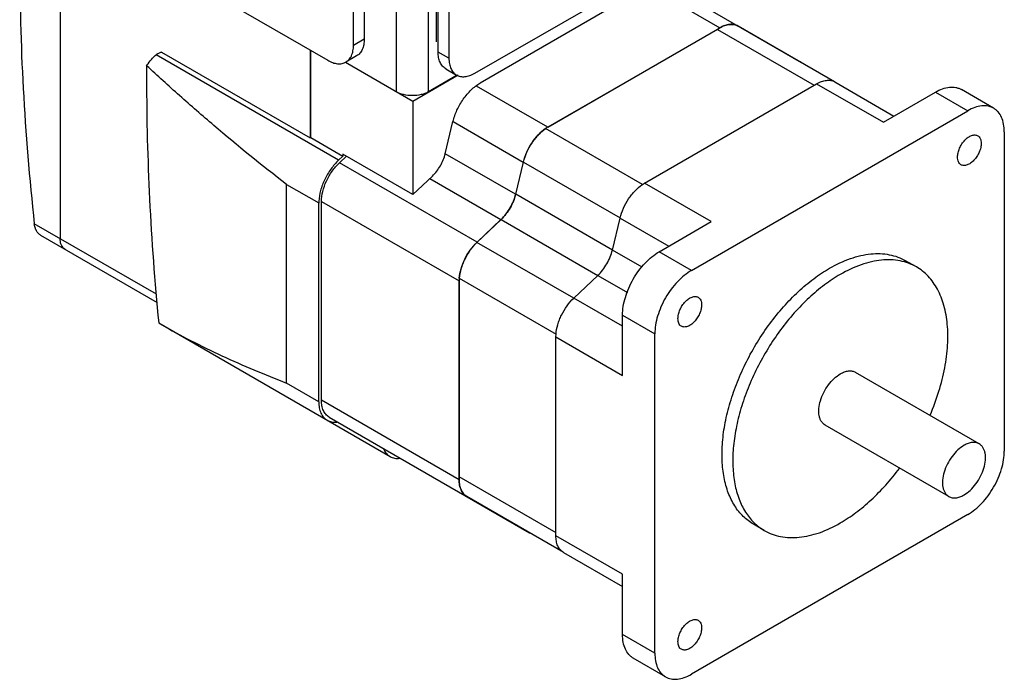
# Model space of a CAD drawing. Units: millimetres. Extents: x 19 to 149, y 40 to 195.
# Drawn here: x 19 to 149, y 40 to 126 of the extents above; entities that cross this region are included whole.
import ezdxf

# ---------------------------------------------------------------- set-up
doc = ezdxf.new("R2010")
doc.units = ezdxf.units.MM
doc.header["$LTSCALE"] = 15.233752
doc.layers.get('0').update_dxf_attribs({"linetype": 'CONTINUOUS'})

msp = doc.modelspace()

# ---------------------------------------------------------------- linework, layer by layer
at = {"color": 7, "linetype": 'Continuous'}
for p, q in [((24.47, 165.35), (24.47, 97.42)), ((64.46, 144.31), (64.46, 123.65)), ((63.04, 122.83), (63.04, 143.49)), ((74.18, 121.96), (74.18, 142.61)), ((68.66, 142.29), (68.66, 116.73)), ((72.91, 116.73), (72.91, 142.29)), ((75.59, 141.8), (75.59, 121.14)), ((73.95, 123.29), (73.95, 140.44)), ((32.78, 136.39), (59.65, 120.87)), ((78.99, 119.18), (105.86, 134.69)), ((102.32, 130.94), (79.7, 117.87)), ((103.39, 131.29), (121.91, 120.6)), ((101.76, 130.61), (111.23, 125.14)), ((110.91, 124.94), (88.31, 111.89)), ((88.61, 112.08), (111.23, 125.14)), ((110.91, 124.94), (123.64, 117.59)), ((126.32, 118.04), (113.62, 125.37)), ((64.46, 123.65), (63.04, 122.83)), ((37.67, 121.93), (37.81, 121.95)), ((37.81, 121.95), (57.35, 110.67)), ((57.35, 122.2), (57.35, 110.67)), ((57.42, 110.74), (57.42, 122.16)), ((75.59, 121.14), (74.18, 121.96)), ((61.08, 107.74), (37.1, 121.58)), ((70.86, 115.47), (62.01, 120.57)), ((63.46, 121.45), (62.05, 120.64)), ((75.17, 119.76), (76.59, 118.94)), ((76.81, 118.9), (70.86, 115.47)), ((76.7, 118.92), (72.91, 116.73)), ((126.36, 118.03), (134.13, 113.54)), ((88.61, 112.08), (79.23, 117.49)), ((101.33, 104.73), (123.96, 117.79)), ((123.96, 117.79), (132.73, 112.73)), ((132.73, 112.73), (139.59, 116.69)), ((139.59, 116.69), (143.83, 114.24)), ((147.23, 114.58), (142.99, 117.03)), ((70.86, 115.47), (70.86, 103.23)), ((107.49, 93.26), (143.83, 114.24)), ((75.12, 108.59), (76.13, 112.81)), ((76.14, 112.82), (85.37, 107.49)), ((88.61, 112.08), (88.31, 111.89)), ((101.04, 104.54), (88.31, 111.89)), ((148.64, 111.46), (148.64, 69.5)), ((57.35, 110.67), (57.42, 110.74)), ((57.42, 110.74), (61.66, 108.29)), ((61.66, 108.29), (61.08, 107.74)), ((61.19, 107.41), (62.11, 108.28)), ((61.66, 108.53), (61.66, 108.29)), ((70.86, 103.23), (61.66, 108.53)), ((84.36, 103.27), (75.12, 108.6)), ((85.37, 107.49), (84.36, 103.27)), ((84.38, 103.28), (85.39, 107.5)), ((85.39, 107.5), (98.12, 100.15)), ((79.29, 96.96), (61.19, 107.41)), ((70.86, 103.23), (73.43, 105.66)), ((73.09, 105.35), (82.44, 99.95)), ((54.24, 78.44), (54.24, 104.56)), ((54.24, 104.56), (58.48, 102.12)), ((101.04, 104.54), (101.33, 104.73)), ((110.1, 99.67), (101.33, 104.73)), ((58.84, 76.19), (58.84, 102.32)), ((58.84, 102.32), (76.94, 91.87)), ((97.1, 95.93), (84.38, 103.28)), ((58.48, 75.99), (58.48, 102.12)), ((79.28, 96.93), (82.47, 99.96)), ((82.44, 99.94), (79.29, 96.96)), ((82.47, 99.96), (95.19, 92.61)), ((97.09, 95.92), (98.1, 100.14)), ((98.1, 100.14), (104.51, 96.44)), ((37.12, 90.12), (21.07, 99.38)), ((103.24, 95.71), (110.1, 99.67)), ((21.9, 97.89), (37.21, 89.05)), ((92.01, 89.59), (79.28, 96.93)), ((100.99, 93.67), (97.09, 95.92)), ((107.49, 93.26), (103.24, 95.71)), ((137.07, 93.72), (135.66, 94.53)), ((76.95, 92.22), (76.94, 91.87)), ((76.95, 92.22), (89.68, 84.87)), ((76.95, 92.22), (76.95, 66.12)), ((92.02, 89.61), (95.19, 92.61)), ((95.17, 92.6), (99.07, 90.35)), ((76.94, 65.74), (76.94, 91.87)), ((98.43, 85.91), (92.02, 89.61)), ((98.43, 87.38), (102.68, 84.93)), ((98.43, 79.46), (98.43, 87.38)), ((37.43, 86.35), (67.85, 68.78)), ((89.67, 84.52), (89.68, 84.87)), ((89.67, 84.52), (98.43, 79.46)), ((89.67, 58.39), (89.67, 84.52)), ((102.68, 42.96), (102.68, 84.93)), ((145.34, 70.47), (129.07, 79.86)), ((58.48, 75.99), (54.24, 78.44)), ((76.94, 65.74), (58.84, 76.19)), ((59.83, 73.99), (86.21, 58.77)), ((141.34, 63.54), (125.07, 72.93)), ((89.68, 58.77), (76.95, 66.12)), ((90.63, 56.23), (77.93, 63.56)), ((143.83, 61.17), (107.49, 40.18)), ((117.07, 59.08), (115.66, 59.89)), ((98.43, 53.33), (89.67, 58.39)), ((90.66, 56.19), (98.43, 51.71)), ((98.43, 45.41), (98.43, 53.33)), ((102.68, 42.96), (98.43, 45.41)), ((104.09, 39.85), (99.84, 42.3))]:
    msp.add_line(p, q, dxfattribs=at)
for centre, radius, start, end in [((113.67, 120.9), 4.89, 120.0714, 124.3592), ((112.83, 123.99), 1.6, 60.009, 60.4198), ((112.83, 123.99), 1.6, 54.6393, 60.0054), ((121.1, 119.21), 1.61, 60.0109, 66.9314), ((121.1, 119.21), 1.6, 58.1595, 60.0008), ((333.78, 118.36), 297.95, 179.653, 180.0011), ((125.56, 116.64), 1.6, 60.009, 61.5823), ((63.71, 102.11), 5.22, 177.3726, 179.9712), ((81.72, 65.75), 4.78, 175.5936, 179.9756), ((78.73, 64.93), 1.6, 239.5813, 239.9921), ((78.73, 64.93), 1.6, 239.9957, 245.3577), ((87.01, 60.16), 1.61, 232.8604, 239.9888), ((87.01, 60.15), 1.6, 239.9999, 241.8699), ((91.46, 57.58), 1.6, 238.4189, 239.9921)]:
    msp.add_arc(centre, radius, start, end, dxfattribs=at)
msp.add_ellipse((36.87, 120.89), major_axis=(1.13, 1.02), ratio=0.256581, start_param=0.380997, end_param=1.138833, dxfattribs=at)
for points, knots in [([(21.37, 167.14), (20.65, 161.83), (19.57, 150.95), (19, 134.26), (19.45, 116.98), (20.42, 105.3), (21.07, 99.38)], [0, 0, 0, 0, 0.236817, 0.482592, 0.737105, 1, 1, 1, 1]), ([(113.62, 125.38), (113.46, 125.47), (113.1, 125.6), (112.5, 125.62), (111.86, 125.46), (111.44, 125.26), (111.23, 125.14)], [0, 0, 0, 0, 0.217767, 0.451046, 0.710348, 1, 1, 1, 1]), ([(111.23, 125.14), (111.44, 125.26), (111.86, 125.46), (112.5, 125.61), (113.1, 125.59), (113.46, 125.46), (113.62, 125.37)], [0, 0, 0, 0, 0.289546, 0.548724, 0.781991, 1, 1, 1, 1]), ([(64.46, 123.65), (64.46, 123.41), (64.42, 122.94), (64.23, 122.31), (63.96, 121.87), (63.69, 121.6), (63.54, 121.5), (63.46, 121.45)], [0, 0, 0, 0, 0.289581, 0.548635, 0.781637, 0.891838, 1, 1, 1, 1]), ([(62.05, 120.64), (62.13, 120.68), (62.28, 120.79), (62.55, 121.05), (62.82, 121.49), (63.01, 122.13), (63.04, 122.59), (63.04, 122.83)], [0, 0, 0, 0, 0.108162, 0.218363, 0.451365, 0.710419, 1, 1, 1, 1]), ([(75.17, 119.76), (75.1, 119.8), (74.94, 119.91), (74.67, 120.18), (74.4, 120.62), (74.22, 121.25), (74.18, 121.71), (74.18, 121.96)], [0, 0, 0, 0, 0.108161, 0.218362, 0.451364, 0.710418, 1, 1, 1, 1]), ([(35.84, 120.16), (35.9, 120.25), (36.14, 120.6), (36.41, 120.93), (36.62, 121.16)], [0, 0, 0, 0, 0.253201, 1, 1, 1, 1]), ([(59.65, 120.87), (59.86, 120.75), (60.28, 120.55), (60.92, 120.4), (61.44, 120.41), (61.8, 120.51), (61.97, 120.59), (62.05, 120.64)], [0, 0, 0, 0, 0.28958, 0.548633, 0.781636, 0.891838, 1, 1, 1, 1]), ([(75.59, 121.14), (75.59, 120.9), (75.63, 120.43), (75.82, 119.8), (76.09, 119.36), (76.36, 119.09), (76.51, 118.99), (76.59, 118.94)], [0, 0, 0, 0, 0.289582, 0.548636, 0.781638, 0.891839, 1, 1, 1, 1]), ([(54.24, 104.56), (50.99, 107.06), (46.25, 110.9), (40.19, 116.19), (37.27, 118.84), (35.84, 120.16)], [0, 0, 0, 0, 0.509614, 0.757738, 1, 1, 1, 1]), ([(76.59, 118.94), (76.67, 118.9), (76.83, 118.82), (77.2, 118.72), (77.72, 118.7), (78.36, 118.86), (78.78, 119.06), (78.99, 119.18)], [0, 0, 0, 0, 0.108162, 0.218364, 0.451366, 0.710419, 1, 1, 1, 1]), ([(35.83, 118.35), (35.83, 113.1), (36.11, 102.42), (36.9, 91.76), (37.43, 86.35)], [0, 0, 0, 0, 0.491186, 1, 1, 1, 1]), ([(76.13, 112.81), (76.25, 113.33), (76.62, 114.37), (77.44, 115.78), (78.46, 116.99), (79.27, 117.63), (79.7, 117.87)], [0, 0, 0, 0, 0.253682, 0.515968, 0.769831, 1, 1, 1, 1]), ([(123.96, 117.79), (124.17, 117.91), (124.58, 118.11), (125.21, 118.26), (125.8, 118.26), (126.16, 118.14), (126.32, 118.05)], [0, 0, 0, 0, 0.28925, 0.548649, 0.782242, 1, 1, 1, 1]), ([(72.91, 116.73), (72.76, 116.65), (72.44, 116.5), (71.74, 116.29), (70.79, 116.18), (69.83, 116.29), (69.13, 116.5), (68.81, 116.65), (68.66, 116.73)], [0, 0, 0, 0, 0.114225, 0.237558, 0.499999, 0.762441, 0.885775, 1, 1, 1, 1]), ([(139.59, 116.69), (139.89, 116.86), (140.48, 117.14), (141.39, 117.37), (142.12, 117.35), (142.64, 117.2), (142.88, 117.09), (142.99, 117.03)], [0, 0, 0, 0, 0.289581, 0.548634, 0.781636, 0.891838, 1, 1, 1, 1]), ([(147.23, 114.58), (147.12, 114.64), (146.88, 114.75), (146.36, 114.9), (145.63, 114.92), (144.72, 114.7), (144.13, 114.41), (143.83, 114.24)], [0, 0, 0, 0, 0.108162, 0.218364, 0.451366, 0.710419, 1, 1, 1, 1]), ([(148.64, 111.46), (148.64, 111.81), (148.59, 112.46), (148.32, 113.36), (147.94, 113.99), (147.56, 114.36), (147.34, 114.51), (147.23, 114.58)], [0, 0, 0, 0, 0.289582, 0.548636, 0.781638, 0.891839, 1, 1, 1, 1]), ([(88.31, 111.89), (87.96, 111.65), (87.47, 111.22), (86.89, 110.56), (86.34, 109.81), (85.78, 108.8), (85.48, 107.93), (85.37, 107.49)], [0, 0, 0, 0, 0.234851, 0.360491, 0.489334, 0.749175, 1, 1, 1, 1]), ([(85.39, 107.5), (85.49, 107.94), (85.8, 108.81), (86.46, 110.01), (87.3, 111.07), (87.96, 111.65), (88.31, 111.89)], [0, 0, 0, 0, 0.25074, 0.510498, 0.764754, 1, 1, 1, 1]), ([(142.49, 108.16), (142.49, 108.35), (142.54, 108.74), (142.74, 109.32), (143.04, 109.88), (143.42, 110.37), (143.86, 110.76), (144.25, 110.97), (144.56, 111.06), (144.77, 111.07), (144.97, 111.04), (145.09, 110.99), (145.14, 110.96)], [0, 0, 0, 0, 0.128689, 0.27028, 0.417433, 0.561774, 0.695447, 0.81271, 0.864676, 0.912509, 0.957139, 1, 1, 1, 1]), ([(145.14, 110.96), (145.22, 110.92), (145.35, 110.8), (145.5, 110.57), (145.58, 110.28), (145.6, 110.07), (145.6, 109.95)], [0, 0, 0, 0, 0.217765, 0.450896, 0.710369, 1, 1, 1, 1]), ([(145.6, 109.95), (145.6, 109.77), (145.55, 109.37), (145.35, 108.79), (145.05, 108.23), (144.66, 107.74), (144.23, 107.35), (143.83, 107.14), (143.53, 107.06), (143.31, 107.04), (143.12, 107.07), (143, 107.12), (142.94, 107.15)], [0, 0, 0, 0, 0.128689, 0.27028, 0.417433, 0.561774, 0.695447, 0.81271, 0.864676, 0.912509, 0.957139, 1, 1, 1, 1]), ([(61.08, 107.74), (60.71, 107.38), (60.03, 106.59), (59.23, 105.24), (58.68, 103.81), (58.51, 102.83), (58.49, 102.35)], [0, 0, 0, 0, 0.251881, 0.512636, 0.766755, 1, 1, 1, 1]), ([(73.43, 105.66), (73.63, 105.85), (74.01, 106.28), (74.49, 107), (74.87, 107.77), (75.05, 108.32), (75.12, 108.59)], [0, 0, 0, 0, 0.245314, 0.499999, 0.754684, 1, 1, 1, 1]), ([(142.94, 107.15), (142.87, 107.19), (142.73, 107.31), (142.59, 107.54), (142.5, 107.83), (142.49, 108.05), (142.49, 108.16)], [0, 0, 0, 0, 0.217765, 0.450896, 0.710369, 1, 1, 1, 1]), ([(58.84, 102.32), (58.84, 102.76), (58.97, 103.69), (59.45, 105.04), (60.2, 106.32), (60.84, 107.08), (61.19, 107.41)], [0, 0, 0, 0, 0.23017, 0.484034, 0.74632, 1, 1, 1, 1]), ([(98.1, 100.14), (98.21, 100.58), (98.51, 101.45), (99.07, 102.47), (99.62, 103.21), (100.19, 103.88), (100.69, 104.3), (101.04, 104.54)], [0, 0, 0, 0, 0.250825, 0.510666, 0.639509, 0.765149, 1, 1, 1, 1]), ([(82.46, 99.96), (82.69, 100.18), (83.13, 100.66), (83.67, 101.48), (84.1, 102.35), (84.3, 102.97), (84.38, 103.28)], [0, 0, 0, 0, 0.245283, 0.500016, 0.754693, 1, 1, 1, 1]), ([(84.36, 103.27), (84.29, 102.96), (84.09, 102.35), (83.66, 101.48), (83.12, 100.67), (82.69, 100.18), (82.46, 99.96)], [0, 0, 0, 0, 0.245136, 0.499634, 0.754275, 1, 1, 1, 1]), ([(21.9, 97.89), (21.79, 97.95), (21.57, 98.13), (21.32, 98.48), (21.15, 98.9), (21.09, 99.22), (21.07, 99.38)], [0, 0, 0, 0, 0.223645, 0.461514, 0.719615, 1, 1, 1, 1]), ([(25.09, 96.05), (24.99, 96.1), (24.81, 96.26), (24.61, 96.58), (24.49, 96.98), (24.47, 97.27), (24.47, 97.42)], [0, 0, 0, 0, 0.217783, 0.450909, 0.710296, 1, 1, 1, 1]), ([(24.64, 96.55), (24.66, 96.52), (24.72, 96.39), (24.81, 96.28), (24.88, 96.21)], [0, 0, 0, 0, 0.260378, 1, 1, 1, 1]), ([(24.88, 96.21), (24.9, 96.19), (24.96, 96.13), (25.03, 96.08), (25.09, 96.05)], [0, 0, 0, 0, 0.252745, 1, 1, 1, 1]), ([(79.29, 96.96), (78.97, 96.65), (78.36, 95.95), (77.77, 94.96), (77.39, 94.11), (77.11, 93.28), (76.98, 92.64), (76.95, 92.22)], [0, 0, 0, 0, 0.250831, 0.510679, 0.639524, 0.765171, 1, 1, 1, 1]), ([(76.95, 92.22), (76.98, 92.64), (77.16, 93.5), (77.65, 94.75), (78.36, 95.93), (78.96, 96.63), (79.28, 96.93)], [0, 0, 0, 0, 0.23518, 0.489384, 0.74914, 1, 1, 1, 1]), ([(95.19, 92.62), (95.42, 92.83), (95.85, 93.32), (96.39, 94.13), (96.82, 95), (97.02, 95.62), (97.09, 95.92)], [0, 0, 0, 0, 0.245725, 0.500366, 0.754864, 1, 1, 1, 1]), ([(98.43, 87.38), (98.43, 87.76), (98.5, 88.55), (98.78, 89.74), (99.23, 90.95), (99.82, 92.13), (100.54, 93.23), (101.37, 94.22), (102.26, 95.06), (102.91, 95.52), (103.24, 95.71)], [0, 0, 0, 0, 0.114156, 0.237328, 0.366978, 0.500002, 0.633025, 0.762674, 0.885846, 1, 1, 1, 1]), ([(125.66, 93.54), (126.54, 94.05), (127.88, 94.69), (129.73, 95.23), (131.04, 95.45), (132.31, 95.49), (133.51, 95.36), (134.63, 95.05), (135.33, 94.72), (135.66, 94.53)], [0, 0, 0, 0, 0.289279, 0.422541, 0.548492, 0.667893, 0.781866, 0.89195, 1, 1, 1, 1]), ([(137.07, 93.72), (136.74, 93.91), (136.05, 94.23), (134.92, 94.54), (133.72, 94.68), (132.46, 94.63), (131.15, 94.41), (129.3, 93.87), (127.95, 93.23), (127.07, 92.73)], [0, 0, 0, 0, 0.108048, 0.218131, 0.332104, 0.451504, 0.577455, 0.710717, 1, 1, 1, 1]), ([(107.49, 93.26), (107.16, 93.07), (106.51, 92.61), (105.61, 91.77), (104.79, 90.78), (104.06, 89.68), (103.47, 88.5), (103.02, 87.29), (102.75, 86.1), (102.68, 85.31), (102.68, 84.93)], [0, 0, 0, 0, 0.114154, 0.237326, 0.366975, 0.499998, 0.633022, 0.762672, 0.885844, 1, 1, 1, 1]), ([(115.66, 59.89), (115.16, 60.18), (114.23, 60.89), (113.11, 62.31), (112.26, 64.05), (111.72, 66.07), (111.48, 68.31), (111.54, 70.75), (111.9, 73.31), (112.56, 75.96), (113.5, 78.64), (114.69, 81.29), (116.12, 83.85), (117.76, 86.26), (119.56, 88.49), (121.49, 90.47), (123.51, 92.17), (124.94, 93.13), (125.66, 93.54)], [0, 0, 0, 0, 0.042815, 0.087397, 0.135181, 0.18709, 0.243537, 0.304494, 0.369592, 0.4382, 0.509498, 0.582534, 0.656278, 0.729665, 0.801653, 0.871255, 0.937609, 1, 1, 1, 1]), ([(138.89, 74.25), (139.33, 75.27), (140.08, 77.31), (140.86, 80.38), (141.24, 83.34), (141.22, 86.11), (140.79, 88.6), (140.08, 90.45), (139.31, 91.69), (138.65, 92.49), (137.91, 93.18), (137.36, 93.55), (137.07, 93.72)], [0, 0, 0, 0, 0.156973, 0.307397, 0.448841, 0.579536, 0.698656, 0.806663, 0.857188, 0.905878, 0.953274, 1, 1, 1, 1]), ([(127.07, 92.73), (126.35, 92.31), (124.93, 91.36), (122.9, 89.66), (120.97, 87.67), (119.17, 85.45), (117.54, 83.03), (116.11, 80.47), (114.91, 77.82), (113.97, 75.15), (113.32, 72.5), (112.95, 69.93), (112.89, 67.5), (113.13, 65.25), (113.68, 63.24), (114.52, 61.5), (115.64, 60.08), (116.58, 59.36), (117.07, 59.08)], [0, 0, 0, 0, 0.06239, 0.128743, 0.198345, 0.270333, 0.343722, 0.417467, 0.490504, 0.561802, 0.630411, 0.695509, 0.756467, 0.812913, 0.864822, 0.912604, 0.957186, 1, 1, 1, 1]), ([(89.68, 84.87), (89.71, 85.29), (89.83, 85.93), (90.12, 86.77), (90.49, 87.61), (91.09, 88.6), (91.69, 89.3), (92.02, 89.61)], [0, 0, 0, 0, 0.234829, 0.360476, 0.489321, 0.749169, 1, 1, 1, 1]), ([(105.72, 86.93), (105.72, 87.12), (105.77, 87.51), (105.97, 88.09), (106.27, 88.65), (106.65, 89.14), (107.09, 89.53), (107.48, 89.74), (107.79, 89.83), (108, 89.84), (108.2, 89.81), (108.32, 89.76), (108.37, 89.73)], [0, 0, 0, 0, 0.128689, 0.27028, 0.417433, 0.561774, 0.695447, 0.81271, 0.864676, 0.912509, 0.957139, 1, 1, 1, 1]), ([(108.37, 89.73), (108.45, 89.69), (108.58, 89.58), (108.73, 89.34), (108.81, 89.05), (108.83, 88.84), (108.83, 88.73)], [0, 0, 0, 0, 0.217765, 0.450896, 0.710369, 1, 1, 1, 1]), ([(108.83, 88.73), (108.83, 88.54), (108.78, 88.14), (108.58, 87.56), (108.28, 87), (107.89, 86.51), (107.46, 86.12), (107.06, 85.91), (106.76, 85.83), (106.54, 85.81), (106.35, 85.84), (106.23, 85.89), (106.17, 85.92)], [0, 0, 0, 0, 0.128689, 0.27028, 0.417433, 0.561774, 0.695447, 0.81271, 0.864676, 0.912509, 0.957139, 1, 1, 1, 1]), ([(106.17, 85.92), (106.1, 85.96), (105.96, 86.08), (105.82, 86.31), (105.73, 86.61), (105.72, 86.82), (105.72, 86.93)], [0, 0, 0, 0, 0.217765, 0.450896, 0.710369, 1, 1, 1, 1]), ([(37.75, 86.16), (40.34, 84.67), (45.76, 81.9), (51.36, 79.56), (54.24, 78.44)], [0, 0, 0, 0, 0.491917, 1, 1, 1, 1]), ([(125.07, 72.93), (124.97, 72.99), (124.79, 73.13), (124.56, 73.42), (124.39, 73.76), (124.24, 74.32), (124.22, 75.14), (124.43, 76.17), (124.86, 77.23), (125.47, 78.21), (126.2, 79.05), (126.78, 79.49), (127.07, 79.66)], [0, 0, 0, 0, 0.042858, 0.087487, 0.135319, 0.187284, 0.304545, 0.438213, 0.582557, 0.729717, 0.871306, 1, 1, 1, 1]), ([(127.07, 79.66), (127.25, 79.76), (127.6, 79.93), (128.13, 80.06), (128.64, 80.05), (128.94, 79.94), (129.07, 79.86)], [0, 0, 0, 0, 0.289746, 0.549078, 0.782221, 1, 1, 1, 1]), ([(58.48, 75.99), (58.48, 75.72), (58.52, 75.21), (58.73, 74.51), (59.03, 74.02), (59.33, 73.73), (59.49, 73.61), (59.58, 73.56)], [0, 0, 0, 0, 0.28957, 0.548639, 0.781631, 0.891837, 1, 1, 1, 1]), ([(59.83, 73.99), (59.67, 74.09), (59.38, 74.33), (59.06, 74.85), (58.87, 75.49), (58.84, 75.95), (58.84, 76.19)], [0, 0, 0, 0, 0.217777, 0.450945, 0.710211, 1, 1, 1, 1]), ([(59.58, 73.56), (59.67, 73.51), (59.87, 73.42), (60.3, 73.3), (60.64, 73.3), (60.87, 73.33)], [0, 0, 0, 0, 0.238572, 0.482129, 1, 1, 1, 1]), ([(143.34, 70.27), (143.04, 70.1), (142.46, 69.66), (141.73, 68.82), (141.12, 67.84), (140.7, 66.78), (140.49, 65.75), (140.51, 64.93), (140.66, 64.37), (140.83, 64.03), (141.05, 63.74), (141.24, 63.6), (141.34, 63.54)], [0, 0, 0, 0, 0.128692, 0.270277, 0.417433, 0.561777, 0.695448, 0.812711, 0.864677, 0.91251, 0.95714, 1, 1, 1, 1]), ([(145.34, 70.47), (145.2, 70.55), (144.9, 70.66), (144.4, 70.67), (143.86, 70.54), (143.51, 70.37), (143.34, 70.27)], [0, 0, 0, 0, 0.217781, 0.450926, 0.710261, 1, 1, 1, 1]), ([(143.34, 63.74), (143.63, 63.91), (144.21, 64.35), (144.94, 65.19), (145.55, 66.18), (145.97, 67.23), (146.18, 68.26), (146.17, 69.08), (146.01, 69.64), (145.85, 69.99), (145.62, 70.27), (145.43, 70.41), (145.34, 70.47)], [0, 0, 0, 0, 0.128692, 0.270277, 0.417433, 0.561777, 0.695448, 0.812711, 0.864677, 0.91251, 0.95714, 1, 1, 1, 1]), ([(67.01, 69.79), (67.1, 69.57), (67.27, 69.28), (67.59, 68.96), (67.76, 68.84), (67.85, 68.78)], [0, 0, 0, 0, 0.517881, 0.761435, 1, 1, 1, 1]), ([(67.85, 68.78), (67.95, 68.73), (68.14, 68.64), (68.58, 68.53), (68.92, 68.53), (69.15, 68.56)], [0, 0, 0, 0, 0.238487, 0.48203, 1, 1, 1, 1]), ([(143.83, 61.17), (144.16, 61.36), (144.81, 61.81), (145.7, 62.65), (146.53, 63.64), (147.25, 64.74), (147.85, 65.92), (148.29, 67.13), (148.57, 68.33), (148.64, 69.12), (148.64, 69.5)], [0, 0, 0, 0, 0.114154, 0.237326, 0.366975, 0.499998, 0.633022, 0.762672, 0.885844, 1, 1, 1, 1]), ([(127.07, 60.07), (127.78, 60.48), (129.19, 61.42), (131.19, 63.09), (133.1, 65.04), (134.28, 66.48), (134.84, 67.24)], [0, 0, 0, 0, 0.230918, 0.476359, 0.733752, 1, 1, 1, 1]), ([(77.93, 63.56), (77.77, 63.65), (77.48, 63.9), (77.17, 64.41), (76.98, 65.04), (76.94, 65.5), (76.94, 65.74)], [0, 0, 0, 0, 0.218008, 0.451274, 0.710452, 1, 1, 1, 1]), ([(76.94, 65.74), (76.94, 65.5), (76.97, 65.04), (77.16, 64.41), (77.47, 63.89), (77.77, 63.64), (77.92, 63.55)], [0, 0, 0, 0, 0.289653, 0.548956, 0.782235, 1, 1, 1, 1]), ([(141.34, 63.54), (141.47, 63.47), (141.77, 63.36), (142.27, 63.34), (142.81, 63.47), (143.16, 63.64), (143.34, 63.74)], [0, 0, 0, 0, 0.217781, 0.450926, 0.710261, 1, 1, 1, 1]), ([(117.07, 59.08), (117.4, 58.89), (118.1, 58.56), (119.22, 58.25), (120.42, 58.11), (121.69, 58.16), (123, 58.38), (124.85, 58.92), (126.19, 59.56), (127.07, 60.07)], [0, 0, 0, 0, 0.108048, 0.218131, 0.332104, 0.451504, 0.577455, 0.710717, 1, 1, 1, 1]), ([(90.62, 56.22), (90.47, 56.31), (90.18, 56.56), (89.88, 57.07), (89.7, 57.7), (89.67, 58.15), (89.67, 58.39)], [0, 0, 0, 0, 0.217756, 0.451349, 0.710749, 1, 1, 1, 1]), ([(105.72, 44.47), (105.72, 44.66), (105.77, 45.05), (105.97, 45.63), (106.27, 46.19), (106.65, 46.69), (107.09, 47.07), (107.48, 47.29), (107.79, 47.37), (108, 47.38), (108.2, 47.36), (108.32, 47.31), (108.37, 47.27)], [0, 0, 0, 0, 0.128689, 0.27028, 0.417433, 0.561774, 0.695447, 0.81271, 0.864676, 0.912509, 0.957139, 1, 1, 1, 1]), ([(108.37, 47.27), (108.45, 47.23), (108.58, 47.12), (108.73, 46.88), (108.81, 46.59), (108.83, 46.38), (108.83, 46.27)], [0, 0, 0, 0, 0.217765, 0.450896, 0.710369, 1, 1, 1, 1]), ([(99.84, 42.3), (99.73, 42.36), (99.52, 42.51), (99.13, 42.89), (98.75, 43.51), (98.49, 44.41), (98.43, 45.06), (98.43, 45.41)], [0, 0, 0, 0, 0.108161, 0.218362, 0.451364, 0.710418, 1, 1, 1, 1]), ([(108.83, 46.27), (108.83, 46.08), (108.78, 45.68), (108.58, 45.1), (108.28, 44.54), (107.89, 44.05), (107.46, 43.67), (107.06, 43.45), (106.76, 43.37), (106.54, 43.35), (106.35, 43.38), (106.23, 43.43), (106.17, 43.46)], [0, 0, 0, 0, 0.128689, 0.27028, 0.417433, 0.561774, 0.695447, 0.81271, 0.864676, 0.912509, 0.957139, 1, 1, 1, 1]), ([(106.17, 43.46), (106.1, 43.51), (105.96, 43.62), (105.82, 43.86), (105.73, 44.15), (105.72, 44.36), (105.72, 44.47)], [0, 0, 0, 0, 0.217765, 0.450896, 0.710369, 1, 1, 1, 1]), ([(102.68, 42.96), (102.68, 42.62), (102.73, 41.96), (102.99, 41.06), (103.37, 40.44), (103.76, 40.06), (103.97, 39.91), (104.09, 39.85)], [0, 0, 0, 0, 0.289582, 0.548636, 0.781638, 0.891839, 1, 1, 1, 1]), ([(104.09, 39.85), (104.2, 39.78), (104.43, 39.67), (104.95, 39.53), (105.68, 39.51), (106.59, 39.73), (107.19, 40.01), (107.49, 40.18)], [0, 0, 0, 0, 0.108162, 0.218364, 0.451366, 0.710419, 1, 1, 1, 1])]:
    msp.add_open_spline(points, degree=3, knots=knots, dxfattribs=at)
msp.add_open_spline([(36.62, 121.16), (36.76, 121.32), (36.93, 121.46), (37.1, 121.58)], degree=3, dxfattribs=at)

doc.saveas('drawing.dxf')
